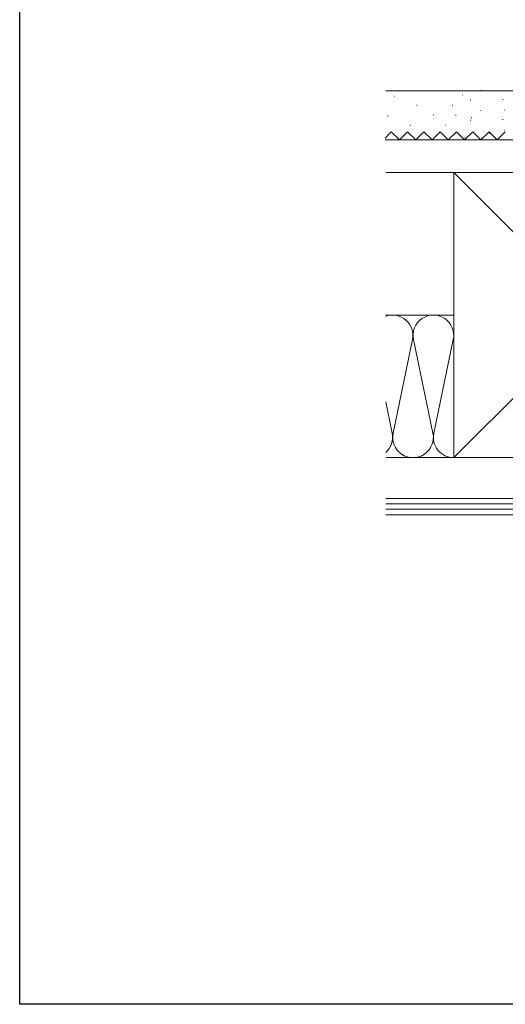
# Model space of a CAD drawing. Extents: x 0 to 990, y 0 to 1603.
# Drawn here: x 0 to 179, y 0 to 363 of the extents above; entities that cross this region are included whole.
import ezdxf

# ---------------------------------------------------------------- set-up
doc = ezdxf.new("R2010")
doc.units = 0
doc.linetypes.add('YHIDDEN_1', pattern=[4, 3, -1])
doc.layers.add('YKK_ZWAK', color=7, linetype='CONTINUOUS')
doc.layers.add('YSS_K', color=3, linetype='CONTINUOUS', lineweight=13)

msp = doc.modelspace()

# ---------------------------------------------------------------- linework, layer by layer
at = {"layer": 'YKK_ZWAK'}
for p, q in [((0, 0), (0, 1560)), ((990, 0), (0, 0))]:
    msp.add_line(p, q, dxfattribs=at)
at = {"layer": 'YSS_K', "linetype": 'Continuous', "ltscale": 1.5}
for p, q in [((280.88, 336.27), (134.82, 336.27)), ((138.04, 334.39), (138.24, 334.39)), ((163.09, 334.68), (163.29, 334.68)), ((169.72, 336.43), (169.92, 336.43)), ((146.2, 331.1), (146.4, 331.1)), ((159.3, 331.09), (159.5, 331.09)), ((165.93, 332.85), (166.13, 332.85)), ((177.88, 333.14), (178.08, 333.14)), ((135.54, 327.02), (135.74, 327.02)), ((152.3, 327.51), (152.5, 327.51)), ((160.59, 327.31), (160.79, 327.31)), ((166.3, 326.34), (166.5, 326.34)), ((169.72, 329.06), (169.92, 329.06)), ((178.43, 329.26), (178.63, 329.26)), ((143.7, 323.73), (143.9, 323.73)), ((156.8, 323.73), (157, 323.73)), ((165.93, 325.48), (166.13, 325.48)), ((177.88, 325.77), (178.08, 325.77)), ((149.8, 320.14), (150, 320.14)), ((172.93, 320.73), (173.13, 320.73)), ((178.43, 321.9), (178.63, 321.9)), ((134.57, 318.27), (253.88, 318.27)), ((163.8, 318.98), (164, 318.98)), ((134.82, 306.27), (253.88, 306.27)), ((264.88, 306.27), (159.88, 201.27)), ((159.88, 306.27), (264.88, 201.27)), ((159.88, 201.27), (159.88, 306.27)), ((159.88, 253.77), (134.82, 253.77)), ((137.54, 210.3), (144.73, 244.73)), ((145.04, 244.73), (152.23, 210.3)), ((159.73, 244.73), (152.54, 210.3)), ((134.82, 221.82), (137.23, 210.3)), ((264.88, 201.27), (134.82, 201.27)), ((134.82, 201.27), (159.88, 201.27)), ((270.88, 186.27), (134.82, 186.27)), ((270.88, 184.27), (134.82, 184.27)), ((270.88, 182.27), (134.82, 182.27)), ((270.88, 180.27), (134.82, 180.27))]:
    msp.add_line(p, q, dxfattribs=at)
at = {"layer": 'YSS_K', "linetype": 'YHIDDEN_1', "ltscale": 1.5}
for p, q in [((136.88, 321.27), (134.57, 318.95)), ((139.88, 318.27), (136.88, 321.27)), ((142.88, 321.27), (139.88, 318.27)), ((145.88, 318.27), (142.88, 321.27)), ((148.88, 321.27), (145.88, 318.27)), ((151.88, 318.27), (148.88, 321.27)), ((154.88, 321.27), (151.88, 318.27)), ((157.88, 318.27), (154.88, 321.27)), ((160.88, 321.27), (157.88, 318.27)), ((163.88, 318.27), (160.88, 321.27)), ((166.88, 321.27), (163.88, 318.27)), ((169.88, 318.27), (166.88, 321.27)), ((172.88, 321.27), (169.88, 318.27)), ((175.88, 318.27), (172.88, 321.27)), ((178.88, 321.27), (175.88, 318.27))]:
    msp.add_line(p, q, dxfattribs=at)
at = {"layer": 'YSS_K', "linetype": 'Continuous', "ltscale": 1.5}
for centre, start, end in [((137.38, 246.27), 348.2165, 109.9779), ((152.38, 246.27), 348.2165, 191.7835), ((129.88, 208.77), 311.1735, 11.7835), ((144.88, 208.77), 168.2165, 11.7835), ((159.88, 208.77), 168.2165, 270)]:
    msp.add_arc(centre, 7.5, start, end, dxfattribs=at)

doc.saveas('drawing.dxf')
